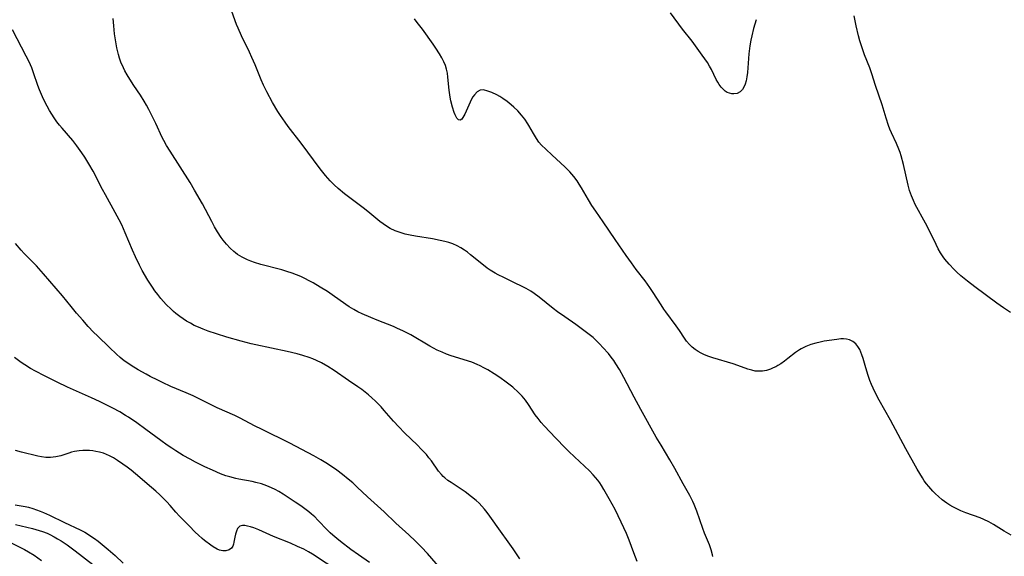
# Model space of a CAD drawing. Units: inches. Extents: x 2082092 to 2087553, y 185644 to 191080.
# Drawn here: x 2084777 to 2084935, y 186230 to 186316 of the extents above; entities that cross this region are included whole.
import ezdxf

# ---------------------------------------------------------------- set-up
doc = ezdxf.new("R2010")
doc.units = ezdxf.units.IN
doc.header["$MEASUREMENT"] = 0
doc.layers.add('c_22_T14S_R19E', color=129, linetype='Continuous')

msp = doc.modelspace()

# ---------------------------------------------------------------- linework, layer by layer
at = {"layer": 'c_22_T14S_R19E'}
for points, elevation in [([(2084844.75, 186227.28), (2084842.27, 186230.1), (2084841.31, 186231.13), (2084840.36, 186232.09), (2084839.29, 186233.08), (2084837.2, 186234.96), (2084835.3, 186236.78), (2084832.63, 186239.18), (2084830.98, 186240.77), (2084830.28, 186241.42), (2084829.55, 186242.05), (2084828.64, 186242.79), (2084827.74, 186243.47), (2084827.04, 186243.96), (2084825.95, 186244.65), (2084825.16, 186245.12), (2084824.03, 186245.76), (2084820.18, 186247.83), (2084815.72, 186249.99), (2084814.51, 186250.6), (2084812.19, 186251.82), (2084811.34, 186252.23), (2084808.52, 186253.48), (2084807.44, 186254.01), (2084806.04, 186254.73), (2084804.65, 186255.39), (2084803.51, 186255.89), (2084801.07, 186256.92), (2084799.73, 186257.53), (2084798.96, 186257.9), (2084797.76, 186258.52), (2084797.08, 186258.88), (2084795.83, 186259.59), (2084794.72, 186260.27), (2084793.98, 186260.77), (2084793.59, 186261.04), (2084792.94, 186261.54), (2084792.32, 186262.08), (2084791.19, 186263.14), (2084789.29, 186265.03), (2084788.67, 186265.64), (2084787.81, 186266.55), (2084786.92, 186267.54), (2084785.93, 186268.69), (2084785.04, 186269.76), (2084783.67, 186271.44), (2084780.64, 186274.99), (2084779.49, 186276.24), (2084778, 186277.76), (2084777.52, 186278.26), (2084777.05, 186278.78), (2084776.11, 186279.87)], 1024), ([(2084828.18, 186227.12), (2084823.82, 186229.98), (2084823.15, 186230.38), (2084822.4, 186230.78), (2084821.41, 186231.25), (2084820.29, 186231.74), (2084817.53, 186232.84), (2084815.18, 186233.91), (2084814.4, 186234.22), (2084813.87, 186234.39), (2084813.37, 186234.51), (2084812.95, 186234.58), (2084812.58, 186234.59), (2084812.16, 186234.47), (2084811.79, 186234.11), (2084811.58, 186233.69), (2084811.43, 186233.19), (2084811.32, 186232.71), (2084811.19, 186231.93), (2084811.11, 186231.6), (2084811.02, 186231.3), (2084810.81, 186230.95), (2084810.44, 186230.67), (2084809.91, 186230.54), (2084809.41, 186230.55), (2084808.89, 186230.66), (2084808.52, 186230.81), (2084807.84, 186231.19), (2084807.46, 186231.46), (2084806.49, 186232.19), (2084806.1, 186232.5), (2084805.49, 186233.04), (2084804.96, 186233.55), (2084804.01, 186234.53), (2084803.09, 186235.43), (2084802.45, 186236.09), (2084801.87, 186236.74), (2084800.97, 186237.8), (2084800.42, 186238.41), (2084799.83, 186239), (2084799.29, 186239.52), (2084798.63, 186240.12), (2084797.96, 186240.71), (2084795.37, 186242.89), (2084794.67, 186243.46), (2084794.03, 186243.96), (2084793.38, 186244.44), (2084792.48, 186245.05), (2084791.86, 186245.43), (2084791.23, 186245.76), (2084790.74, 186245.99), (2084790.23, 186246.18), (2084789.63, 186246.36), (2084789.02, 186246.49), (2084788.54, 186246.56), (2084788.03, 186246.61), (2084787.51, 186246.62), (2084786.93, 186246.61), (2084786.35, 186246.57), (2084785.6, 186246.46), (2084785.13, 186246.35), (2084784.66, 186246.21), (2084783.41, 186245.8), (2084782.6, 186245.61), (2084781.76, 186245.52), (2084781.39, 186245.51), (2084781.01, 186245.53), (2084780.3, 186245.62), (2084779.73, 186245.74), (2084777.07, 186246.35), (2084776.1, 186246.61)], 1020), ([(2084776.08, 186237.93), (2084777.66, 186237.65), (2084778.23, 186237.52), (2084778.9, 186237.32), (2084780.1, 186236.88), (2084780.64, 186236.67), (2084781.6, 186236.24), (2084784.01, 186235.06), (2084786.49, 186233.89), (2084787.23, 186233.51), (2084787.67, 186233.25), (2084788.22, 186232.9), (2084788.8, 186232.5), (2084789.37, 186232.07), (2084791.02, 186230.75), (2084792.15, 186229.76), (2084793.43, 186228.56)], 1020), ([(2084774.44, 186232.27), (2084777.55, 186230.72), (2084778.22, 186230.36), (2084779.1, 186229.82), (2084780.28, 186228.99)], 1024)]:
    msp.add_lwpolyline(points, dxfattribs=dict(at, elevation=elevation))
for points in [[(2084875.94, 186228.8, 1028), (2084875.39, 186230.2, 1028), (2084874.63, 186232.25, 1028), (2084874.21, 186233.3, 1028), (2084873.39, 186235.13, 1028), (2084872.9, 186236.16, 1028), (2084872.4, 186237.16, 1028), (2084871.46, 186238.89, 1028), (2084870.61, 186240.37, 1028), (2084870.2, 186241.03, 1028), (2084869.92, 186241.44, 1028), (2084869.62, 186241.85, 1028), (2084869.27, 186242.28, 1028), (2084868.89, 186242.7, 1028), (2084868.26, 186243.35, 1028), (2084865.85, 186245.6, 1028), (2084864.96, 186246.46, 1028), (2084864.36, 186247.07, 1028), (2084862.89, 186248.63, 1028), (2084860.98, 186250.61, 1028), (2084860.53, 186251.11, 1028), (2084860.02, 186251.75, 1028), (2084859.58, 186252.37, 1028), (2084858.5, 186254.03, 1028), (2084858.01, 186254.69, 1028), (2084857.47, 186255.33, 1028), (2084856.88, 186255.94, 1028), (2084855.96, 186256.77, 1028), (2084854.91, 186257.6, 1028), (2084853.86, 186258.35, 1028), (2084852.98, 186258.94, 1028), (2084851.94, 186259.58, 1028), (2084851.33, 186259.92, 1028), (2084850.73, 186260.22, 1028), (2084850.23, 186260.45, 1028), (2084849.39, 186260.78, 1028), (2084846.06, 186261.84, 1028), (2084845.31, 186262.11, 1028), (2084844.63, 186262.39, 1028), (2084843.84, 186262.75, 1028), (2084842.66, 186263.37, 1028), (2084839.58, 186265.18, 1028), (2084838.98, 186265.5, 1028), (2084838.3, 186265.85, 1028), (2084837.48, 186266.22, 1028), (2084836.8, 186266.51, 1028), (2084834.19, 186267.52, 1028), (2084833.15, 186267.95, 1028), (2084831.78, 186268.57, 1028), (2084831.11, 186268.9, 1028), (2084830.45, 186269.25, 1028), (2084829.7, 186269.69, 1028), (2084829.14, 186270.06, 1028), (2084826.95, 186271.63, 1028), (2084826.2, 186272.14, 1028), (2084825.06, 186272.86, 1028), (2084823.89, 186273.55, 1028), (2084823.29, 186273.87, 1028), (2084822.56, 186274.24, 1028), (2084821.92, 186274.54, 1028), (2084821.26, 186274.82, 1028), (2084820.56, 186275.09, 1028), (2084819.7, 186275.37, 1028), (2084818.89, 186275.6, 1028), (2084815.49, 186276.46, 1028), (2084814.47, 186276.78, 1028), (2084813.91, 186276.99, 1028), (2084813.37, 186277.22, 1028), (2084812.52, 186277.63, 1028), (2084811.77, 186278.1, 1028), (2084811.44, 186278.34, 1028), (2084811.19, 186278.54, 1028), (2084810.57, 186279.11, 1028), (2084809.99, 186279.74, 1028), (2084809.49, 186280.36, 1028), (2084809.16, 186280.8, 1028), (2084808.56, 186281.71, 1028), (2084808.09, 186282.53, 1028), (2084807.63, 186283.36, 1028), (2084806.13, 186286.19, 1028), (2084804.88, 186288.4, 1028), (2084804.14, 186289.64, 1028), (2084802.57, 186292.14, 1028), (2084800.95, 186294.64, 1028), (2084800.39, 186295.55, 1028), (2084799.95, 186296.35, 1028), (2084799.69, 186296.86, 1028), (2084798.65, 186299.11, 1028), (2084798.08, 186300.27, 1028), (2084797.52, 186301.37, 1028), (2084797.16, 186302.02, 1028), (2084796.78, 186302.67, 1028), (2084796.17, 186303.65, 1028), (2084795.12, 186305.21, 1028), (2084794.47, 186306.21, 1028), (2084794.06, 186306.89, 1028), (2084793.68, 186307.58, 1028), (2084793.45, 186308.03, 1028), (2084793.04, 186308.97, 1028), (2084792.83, 186309.57, 1028), (2084792.64, 186310.19, 1028), (2084792.38, 186311.23, 1028), (2084792.26, 186311.87, 1028), (2084792.16, 186312.52, 1028), (2084792.04, 186313.47, 1028), (2084791.9, 186314.79, 1028), (2084791.82, 186315.96, 1028)], [(2084888.07, 186229.62, 1030), (2084888.03, 186229.91, 1030), (2084887.82, 186230.7, 1030), (2084887.53, 186231.49, 1030), (2084886.76, 186233.39, 1030), (2084886.49, 186234.12, 1030), (2084885.53, 186236.89, 1030), (2084885.1, 186237.98, 1030), (2084884.88, 186238.47, 1030), (2084884.39, 186239.42, 1030), (2084883.34, 186241.26, 1030), (2084881.97, 186243.74, 1030), (2084881.18, 186245.11, 1030), (2084879.77, 186247.48, 1030), (2084879.01, 186248.78, 1030), (2084876.5, 186253.19, 1030), (2084875.43, 186255.18, 1030), (2084873.78, 186258.37, 1030), (2084873.11, 186259.61, 1030), (2084872.53, 186260.56, 1030), (2084872.2, 186261.06, 1030), (2084871.77, 186261.63, 1030), (2084871.32, 186262.19, 1030), (2084870.44, 186263.18, 1030), (2084869.96, 186263.69, 1030), (2084869.46, 186264.2, 1030), (2084868.86, 186264.75, 1030), (2084868.23, 186265.27, 1030), (2084867.37, 186265.91, 1030), (2084866.07, 186266.83, 1030), (2084864.3, 186268.06, 1030), (2084863.13, 186268.9, 1030), (2084862.45, 186269.42, 1030), (2084860.18, 186271.25, 1030), (2084859.42, 186271.81, 1030), (2084858.85, 186272.18, 1030), (2084858.1, 186272.62, 1030), (2084857.34, 186273.02, 1030), (2084856.37, 186273.5, 1030), (2084854.52, 186274.37, 1030), (2084853.61, 186274.83, 1030), (2084853.14, 186275.09, 1030), (2084852.35, 186275.57, 1030), (2084851.87, 186275.9, 1030), (2084851, 186276.57, 1030), (2084849.2, 186278.05, 1030), (2084848.71, 186278.43, 1030), (2084848.2, 186278.79, 1030), (2084847.63, 186279.16, 1030), (2084847.04, 186279.48, 1030), (2084846.33, 186279.78, 1030), (2084845.7, 186279.99, 1030), (2084845.05, 186280.17, 1030), (2084844.32, 186280.34, 1030), (2084843.06, 186280.58, 1030), (2084840.33, 186281.03, 1030), (2084839.5, 186281.18, 1030), (2084838.67, 186281.37, 1030), (2084837.89, 186281.59, 1030), (2084837.08, 186281.9, 1030), (2084836.3, 186282.26, 1030), (2084835.69, 186282.61, 1030), (2084835.14, 186282.98, 1030), (2084834.61, 186283.37, 1030), (2084832.99, 186284.73, 1030), (2084832.18, 186285.39, 1030), (2084828.96, 186287.82, 1030), (2084827.92, 186288.68, 1030), (2084827.27, 186289.27, 1030), (2084826.65, 186289.89, 1030), (2084825.88, 186290.76, 1030), (2084825.05, 186291.82, 1030), (2084821.99, 186295.97, 1030), (2084819.9, 186298.64, 1030), (2084819.4, 186299.31, 1030), (2084818.67, 186300.37, 1030), (2084818.24, 186301.05, 1030), (2084817.4, 186302.48, 1030), (2084816.48, 186304.17, 1030), (2084815.93, 186305.26, 1030), (2084815.56, 186306.09, 1030), (2084814.61, 186308.5, 1030), (2084814.09, 186309.72, 1030), (2084813.7, 186310.54, 1030), (2084812.4, 186313.17, 1030), (2084811.85, 186314.41, 1030), (2084811.62, 186315, 1030), (2084810.85, 186317.1, 1030)], [(2084935.98, 186233.02, 1032), (2084934.88, 186233.67, 1032), (2084933.14, 186234.77, 1032), (2084932.39, 186235.19, 1032), (2084931.62, 186235.57, 1032), (2084931.01, 186235.83, 1032), (2084928.68, 186236.65, 1032), (2084927.88, 186236.97, 1032), (2084927.24, 186237.26, 1032), (2084926.63, 186237.57, 1032), (2084926.13, 186237.86, 1032), (2084925.66, 186238.17, 1032), (2084924.9, 186238.73, 1032), (2084924.3, 186239.25, 1032), (2084923.83, 186239.67, 1032), (2084923.39, 186240.11, 1032), (2084923.06, 186240.47, 1032), (2084922.74, 186240.85, 1032), (2084922.38, 186241.3, 1032), (2084922.04, 186241.77, 1032), (2084921.73, 186242.24, 1032), (2084921.3, 186242.93, 1032), (2084920.89, 186243.63, 1032), (2084919.07, 186246.92, 1032), (2084916.63, 186251.51, 1032), (2084914.8, 186254.73, 1032), (2084914.09, 186256.06, 1032), (2084913.56, 186257.21, 1032), (2084913.29, 186257.88, 1032), (2084913.02, 186258.64, 1032), (2084912.63, 186259.87, 1032), (2084912.2, 186261.4, 1032), (2084912.03, 186261.96, 1032), (2084911.86, 186262.41, 1032), (2084911.67, 186262.83, 1032), (2084911.38, 186263.32, 1032), (2084911.04, 186263.74, 1032), (2084910.56, 186264.13, 1032), (2084910.01, 186264.39, 1032), (2084909.55, 186264.5, 1032), (2084909.07, 186264.54, 1032), (2084908.66, 186264.53, 1032), (2084907.98, 186264.46, 1032), (2084905.98, 186264.15, 1032), (2084905.34, 186264.03, 1032), (2084904.6, 186263.87, 1032), (2084903.81, 186263.64, 1032), (2084903.03, 186263.34, 1032), (2084902.28, 186262.97, 1032), (2084901.99, 186262.8, 1032), (2084901.37, 186262.37, 1032), (2084900.14, 186261.38, 1032), (2084899.58, 186260.94, 1032), (2084899, 186260.54, 1032), (2084898.54, 186260.26, 1032), (2084898.21, 186260.08, 1032), (2084897.76, 186259.87, 1032), (2084897.32, 186259.69, 1032), (2084896.68, 186259.49, 1032), (2084896.08, 186259.38, 1032), (2084895.48, 186259.34, 1032), (2084894.9, 186259.38, 1032), (2084894.32, 186259.5, 1032), (2084893.68, 186259.69, 1032), (2084892.1, 186260.27, 1032), (2084891.33, 186260.53, 1032), (2084888.08, 186261.51, 1032), (2084887.27, 186261.79, 1032), (2084886.66, 186262.04, 1032), (2084886.2, 186262.26, 1032), (2084885.75, 186262.51, 1032), (2084885.25, 186262.84, 1032), (2084884.78, 186263.21, 1032), (2084884.35, 186263.62, 1032), (2084883.87, 186264.19, 1032), (2084883.53, 186264.67, 1032), (2084882.73, 186265.9, 1032), (2084882.19, 186266.66, 1032), (2084880.55, 186268.86, 1032), (2084880.23, 186269.32, 1032), (2084879.78, 186269.98, 1032), (2084878.52, 186271.98, 1032), (2084877.98, 186272.8, 1032), (2084877.21, 186273.86, 1032), (2084875.78, 186275.68, 1032), (2084875, 186276.72, 1032), (2084874.15, 186277.91, 1032), (2084872.39, 186280.47, 1032), (2084870.5, 186283.31, 1032), (2084869.3, 186285.03, 1032), (2084868.68, 186285.96, 1032), (2084868.14, 186286.83, 1032), (2084867, 186288.78, 1032), (2084866.65, 186289.35, 1032), (2084866.29, 186289.9, 1032), (2084865.75, 186290.62, 1032), (2084865.11, 186291.34, 1032), (2084864.32, 186292.13, 1032), (2084862.29, 186294.03, 1032), (2084861.25, 186294.97, 1032), (2084860.58, 186295.64, 1032), (2084860.17, 186296.11, 1032), (2084859.76, 186296.68, 1032), (2084859.27, 186297.52, 1032), (2084858.56, 186298.78, 1032), (2084858.39, 186299.07, 1032), (2084857.9, 186299.78, 1032), (2084857.36, 186300.46, 1032), (2084856.78, 186301.11, 1032), (2084856.16, 186301.72, 1032), (2084855.72, 186302.11, 1032), (2084855.06, 186302.65, 1032), (2084854.38, 186303.13, 1032), (2084853.9, 186303.43, 1032), (2084853.41, 186303.7, 1032), (2084852.62, 186304.07, 1032), (2084851.97, 186304.31, 1032), (2084851.28, 186304.48, 1032), (2084850.71, 186304.45, 1032), (2084850.22, 186304.16, 1032), (2084849.81, 186303.73, 1032), (2084849.57, 186303.38, 1032), (2084849.34, 186302.99, 1032), (2084849.11, 186302.54, 1032), (2084848.26, 186300.61, 1032), (2084847.97, 186300.08, 1032), (2084847.78, 186299.82, 1032), (2084847.51, 186299.63, 1032), (2084847.23, 186299.67, 1032), (2084846.98, 186299.94, 1032), (2084846.69, 186300.49, 1032), (2084846.55, 186300.85, 1032), (2084846.29, 186301.7, 1032), (2084846.04, 186302.75, 1032), (2084845.93, 186303.34, 1032), (2084845.77, 186304.43, 1032), (2084845.56, 186306.52, 1032), (2084845.47, 186307.18, 1032), (2084845.34, 186307.83, 1032), (2084845.15, 186308.42, 1032), (2084844.92, 186308.99, 1032), (2084844.59, 186309.64, 1032), (2084844.21, 186310.28, 1032), (2084843.61, 186311.19, 1032), (2084843.17, 186311.81, 1032), (2084841.46, 186314.22, 1032), (2084840.61, 186315.33, 1032), (2084840.17, 186315.88, 1032)], [(2084895.06, 186315.76, 1034), (2084894.62, 186314.37, 1034), (2084894.32, 186313.18, 1034), (2084894.17, 186312.48, 1034), (2084894.03, 186311.59, 1034), (2084893.88, 186310.3, 1034), (2084893.65, 186307.28, 1034), (2084893.56, 186306.59, 1034), (2084893.44, 186305.96, 1034), (2084893.27, 186305.39, 1034), (2084893.07, 186304.95, 1034), (2084892.84, 186304.58, 1034), (2084892.45, 186304.18, 1034), (2084891.99, 186303.93, 1034), (2084891.46, 186303.84, 1034), (2084891.11, 186303.86, 1034), (2084890.76, 186303.95, 1034), (2084890.41, 186304.1, 1034), (2084890.08, 186304.31, 1034), (2084889.75, 186304.59, 1034), (2084889.44, 186304.92, 1034), (2084889.11, 186305.36, 1034), (2084888.87, 186305.76, 1034), (2084888.64, 186306.17, 1034), (2084887.85, 186307.76, 1034), (2084887.54, 186308.32, 1034), (2084887.21, 186308.88, 1034), (2084886.81, 186309.49, 1034), (2084886.39, 186310.09, 1034), (2084884.77, 186312.3, 1034), (2084883.23, 186314.25, 1034), (2084881.28, 186316.86, 1034)], [(2084935.86, 186268.78, 1034), (2084934.75, 186269.53, 1034), (2084933.68, 186270.29, 1034), (2084930.15, 186272.9, 1034), (2084929, 186273.78, 1034), (2084928.43, 186274.24, 1034), (2084927.91, 186274.68, 1034), (2084927.26, 186275.26, 1034), (2084926.83, 186275.68, 1034), (2084926.03, 186276.52, 1034), (2084925.36, 186277.32, 1034), (2084925.08, 186277.71, 1034), (2084924.65, 186278.36, 1034), (2084924.28, 186279.01, 1034), (2084923.93, 186279.67, 1034), (2084922.9, 186281.78, 1034), (2084922.23, 186283.09, 1034), (2084920.59, 186286.13, 1034), (2084920.29, 186286.73, 1034), (2084919.96, 186287.5, 1034), (2084919.68, 186288.34, 1034), (2084919.45, 186289.2, 1034), (2084918.68, 186292.55, 1034), (2084918.3, 186293.93, 1034), (2084918.14, 186294.45, 1034), (2084917.96, 186294.96, 1034), (2084917.59, 186295.89, 1034), (2084916.79, 186297.58, 1034), (2084916.53, 186298.18, 1034), (2084916.29, 186298.79, 1034), (2084915.91, 186299.95, 1034), (2084915.29, 186302.08, 1034), (2084914.22, 186305.2, 1034), (2084913.61, 186307.08, 1034), (2084913.28, 186308.01, 1034), (2084912.44, 186310.13, 1034), (2084912.04, 186311.26, 1034), (2084911.69, 186312.39, 1034), (2084911.49, 186313.15, 1034), (2084911.1, 186314.78, 1034), (2084910.93, 186315.57, 1034), (2084910.8, 186316.37, 1034)], [(2084857.1, 186229.23, 1026), (2084856, 186230.85, 1026), (2084855.21, 186231.96, 1026), (2084853.98, 186233.67, 1026), (2084852.29, 186236.08, 1026), (2084851.87, 186236.66, 1026), (2084851.42, 186237.21, 1026), (2084850.99, 186237.7, 1026), (2084850.55, 186238.16, 1026), (2084850.08, 186238.61, 1026), (2084849.35, 186239.22, 1026), (2084848.3, 186239.98, 1026), (2084846.05, 186241.48, 1026), (2084845.56, 186241.83, 1026), (2084845.03, 186242.27, 1026), (2084844.81, 186242.47, 1026), (2084844.52, 186242.77, 1026), (2084844.06, 186243.32, 1026), (2084842.89, 186244.97, 1026), (2084842.5, 186245.48, 1026), (2084842.09, 186245.97, 1026), (2084841.26, 186246.87, 1026), (2084840.67, 186247.46, 1026), (2084838.58, 186249.49, 1026), (2084837.68, 186250.42, 1026), (2084836.84, 186251.34, 1026), (2084835.34, 186253.07, 1026), (2084834.84, 186253.62, 1026), (2084833.91, 186254.56, 1026), (2084833.35, 186255.08, 1026), (2084832.81, 186255.56, 1026), (2084832.25, 186256.01, 1026), (2084831.72, 186256.41, 1026), (2084831.11, 186256.85, 1026), (2084829.6, 186257.86, 1026), (2084827.31, 186259.46, 1026), (2084826.29, 186260.12, 1026), (2084825.23, 186260.71, 1026), (2084824.46, 186261.08, 1026), (2084823.88, 186261.33, 1026), (2084823.29, 186261.55, 1026), (2084822.24, 186261.89, 1026), (2084821.33, 186262.14, 1026), (2084819.74, 186262.5, 1026), (2084814.69, 186263.56, 1026), (2084813.94, 186263.74, 1026), (2084812.37, 186264.16, 1026), (2084810.08, 186264.82, 1026), (2084808.37, 186265.35, 1026), (2084807.03, 186265.8, 1026), (2084806.25, 186266.08, 1026), (2084805.49, 186266.4, 1026), (2084804.83, 186266.71, 1026), (2084804.2, 186267.05, 1026), (2084803.58, 186267.41, 1026), (2084803.04, 186267.75, 1026), (2084802.52, 186268.11, 1026), (2084801.85, 186268.63, 1026), (2084801.47, 186268.96, 1026), (2084801.11, 186269.29, 1026), (2084800.33, 186270.08, 1026), (2084799.47, 186271.04, 1026), (2084798.96, 186271.66, 1026), (2084798.5, 186272.26, 1026), (2084798.1, 186272.84, 1026), (2084797.39, 186273.95, 1026), (2084796.48, 186275.51, 1026), (2084796.02, 186276.38, 1026), (2084795.38, 186277.72, 1026), (2084794.91, 186278.79, 1026), (2084793.75, 186281.58, 1026), (2084793.17, 186282.84, 1026), (2084792.78, 186283.63, 1026), (2084792.15, 186284.8, 1026), (2084790.57, 186287.65, 1026), (2084790.11, 186288.5, 1026), (2084788.6, 186291.44, 1026), (2084787.92, 186292.63, 1026), (2084787.27, 186293.68, 1026), (2084786.79, 186294.39, 1026), (2084785.97, 186295.52, 1026), (2084785.31, 186296.35, 1026), (2084783.6, 186298.34, 1026), (2084783.18, 186298.86, 1026), (2084782.77, 186299.39, 1026), (2084782.32, 186300.03, 1026), (2084781.95, 186300.6, 1026), (2084781.59, 186301.18, 1026), (2084781.2, 186301.87, 1026), (2084780.72, 186302.81, 1026), (2084780.46, 186303.36, 1026), (2084779.98, 186304.52, 1026), (2084779.72, 186305.2, 1026), (2084779.02, 186307.21, 1026), (2084778.72, 186308.01, 1026), (2084778.52, 186308.51, 1026), (2084778.11, 186309.4, 1026), (2084777.86, 186309.91, 1026), (2084775.66, 186314.16, 1026)], [(2084832.95, 186228.67, 1022), (2084831.17, 186229.9, 1022), (2084829.98, 186230.75, 1022), (2084828.3, 186232.03, 1022), (2084827.69, 186232.53, 1022), (2084827.09, 186233.04, 1022), (2084826.67, 186233.43, 1022), (2084826.24, 186233.84, 1022), (2084824.67, 186235.47, 1022), (2084824.17, 186235.96, 1022), (2084823.66, 186236.42, 1022), (2084823.2, 186236.8, 1022), (2084822.58, 186237.28, 1022), (2084821.95, 186237.74, 1022), (2084821.05, 186238.36, 1022), (2084819.08, 186239.65, 1022), (2084818.41, 186240.05, 1022), (2084817.82, 186240.37, 1022), (2084817.22, 186240.66, 1022), (2084816.49, 186240.97, 1022), (2084815.6, 186241.26, 1022), (2084814.69, 186241.5, 1022), (2084814.13, 186241.63, 1022), (2084811.98, 186242.02, 1022), (2084811.51, 186242.12, 1022), (2084810.51, 186242.38, 1022), (2084809.9, 186242.58, 1022), (2084809.01, 186242.91, 1022), (2084807.75, 186243.45, 1022), (2084806.52, 186244.03, 1022), (2084805.03, 186244.77, 1022), (2084804.15, 186245.23, 1022), (2084803.06, 186245.83, 1022), (2084801.87, 186246.56, 1022), (2084801.22, 186246.98, 1022), (2084800.5, 186247.46, 1022), (2084799.44, 186248.21, 1022), (2084797.06, 186250, 1022), (2084795.59, 186251.07, 1022), (2084794.27, 186251.96, 1022), (2084793.79, 186252.26, 1022), (2084792.85, 186252.82, 1022), (2084791.75, 186253.42, 1022), (2084791.11, 186253.75, 1022), (2084789.63, 186254.47, 1022), (2084788.33, 186255.07, 1022), (2084784.45, 186256.77, 1022), (2084782.79, 186257.57, 1022), (2084780.78, 186258.59, 1022), (2084779.34, 186259.35, 1022), (2084778.51, 186259.81, 1022), (2084777.63, 186260.36, 1022), (2084777.02, 186260.77, 1022), (2084775.96, 186261.54, 1022)], [(2084776.13, 186234.74, 1022), (2084778.87, 186234.1, 1022), (2084779.91, 186233.81, 1022), (2084780.44, 186233.63, 1022), (2084781.19, 186233.35, 1022), (2084781.63, 186233.15, 1022), (2084782.31, 186232.8, 1022), (2084782.88, 186232.48, 1022), (2084783.44, 186232.13, 1022), (2084784.42, 186231.48, 1022), (2084785.7, 186230.55, 1022), (2084788.55, 186228.33, 1022)]]:
    msp.add_polyline3d(points, dxfattribs=at)

doc.saveas('drawing.dxf')
